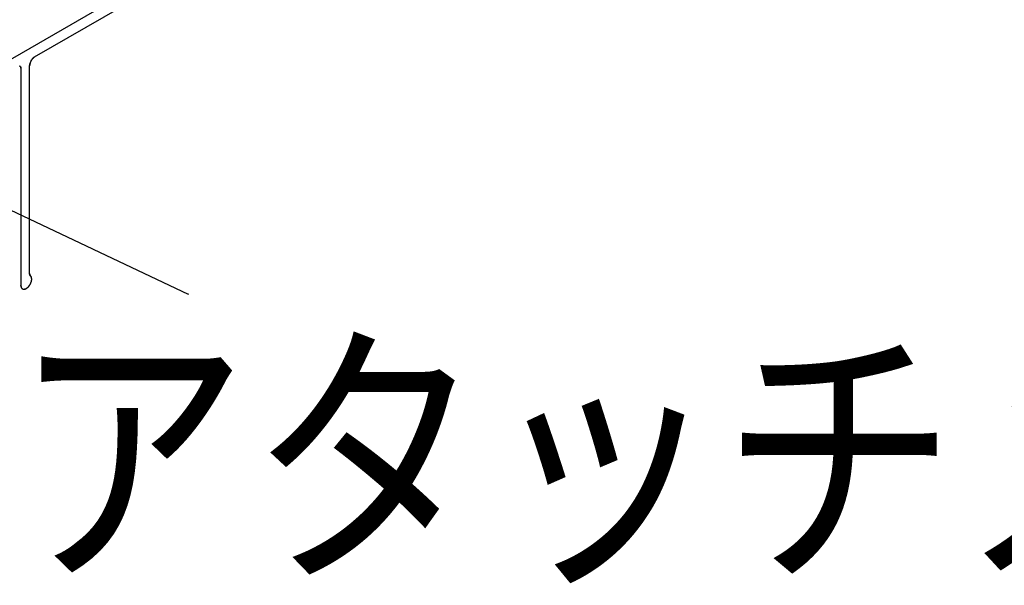
# Model space of a CAD drawing. Extents: x -424 to 186, y -4 to 301.
# Drawn here: x -166 to -154, y 223 to 230 of the extents above; entities that cross this region are included whole.
import ezdxf

# ---------------------------------------------------------------- set-up
doc = ezdxf.new("R2010")
doc.units = 0
doc.layers.add('PV', color=7, linetype='CONTINUOUS')
doc.styles.add('MX_NOTE_STANDARD', font='txt.shx', dxfattribs={"bigfont": 'extfont.shx'})

msp = doc.modelspace()

# ---------------------------------------------------------------- linework, layer by layer
at = {"layer": 'PV', "color": 7, "linetype": 'Continuous'}
for p, q in [((-172.823, 231.119), (-163.503, 226.715)), ((-163.679, 230.671), (-166.426, 229.085)), ((-165.352, 229.569), (-163.63, 230.563)), ((-165.396, 229.518), (-165.397, 229.516)), ((-165.395, 229.521), (-165.396, 229.518)), ((-165.394, 229.523), (-165.395, 229.521)), ((-165.393, 229.525), (-165.394, 229.523)), ((-165.391, 229.528), (-165.393, 229.525)), ((-165.39, 229.53), (-165.391, 229.528)), ((-165.388, 229.532), (-165.39, 229.53)), ((-165.386, 229.535), (-165.388, 229.532)), ((-165.385, 229.537), (-165.386, 229.535)), ((-165.384, 229.539), (-165.385, 229.537)), ((-165.379, 229.545), (-165.384, 229.539)), ((-165.376, 229.548), (-165.379, 229.545)), ((-165.375, 229.549), (-165.376, 229.548)), ((-165.374, 229.551), (-165.375, 229.549)), ((-165.372, 229.553), (-165.374, 229.551)), ((-165.371, 229.554), (-165.372, 229.553)), ((-165.369, 229.556), (-165.371, 229.554)), ((-165.367, 229.557), (-165.369, 229.556)), ((-165.366, 229.559), (-165.367, 229.557)), ((-165.364, 229.56), (-165.366, 229.559)), ((-165.362, 229.561), (-165.364, 229.56)), ((-165.36, 229.563), (-165.362, 229.561)), ((-165.358, 229.564), (-165.36, 229.563)), ((-165.357, 229.566), (-165.358, 229.564)), ((-165.355, 229.567), (-165.357, 229.566)), ((-165.354, 229.568), (-165.355, 229.567)), ((-165.352, 229.569), (-165.354, 229.568)), ((-165.531, 229.458), (-165.532, 229.458)), ((-165.53, 229.457), (-165.531, 229.458)), ((-165.528, 229.457), (-165.53, 229.457)), ((-165.528, 229.456), (-165.528, 229.457)), ((-165.526, 229.455), (-165.528, 229.456)), ((-165.524, 229.454), (-165.526, 229.455)), ((-165.523, 229.453), (-165.524, 229.454)), ((-165.522, 229.452), (-165.523, 229.453)), ((-165.521, 229.451), (-165.522, 229.452)), ((-165.52, 229.45), (-165.521, 229.451)), ((-165.52, 229.449), (-165.52, 229.45)), ((-165.519, 229.447), (-165.52, 229.449)), ((-165.518, 229.445), (-165.519, 229.447)), ((-165.517, 229.444), (-165.518, 229.445)), ((-165.517, 229.441), (-165.517, 229.444)), ((-165.516, 229.438), (-165.517, 229.441)), ((-165.517, 229.433), (-165.517, 226.822)), ((-165.516, 229.436), (-165.516, 229.438)), ((-165.516, 229.433), (-165.516, 229.436)), ((-165.411, 226.957), (-165.411, 229.467)), ((-165.409, 229.477), (-165.41, 229.473)), ((-165.41, 229.473), (-165.41, 229.467)), ((-165.408, 229.484), (-165.409, 229.481)), ((-165.409, 229.481), (-165.409, 229.479)), ((-165.409, 229.479), (-165.409, 229.477)), ((-165.406, 229.492), (-165.408, 229.488)), ((-165.408, 229.488), (-165.408, 229.486)), ((-165.408, 229.486), (-165.408, 229.484)), ((-165.404, 229.499), (-165.406, 229.495)), ((-165.406, 229.495), (-165.406, 229.494)), ((-165.406, 229.494), (-165.406, 229.492)), ((-165.402, 229.506), (-165.404, 229.503)), ((-165.404, 229.503), (-165.404, 229.501)), ((-165.404, 229.501), (-165.404, 229.499)), ((-165.401, 229.509), (-165.402, 229.506)), ((-165.4, 229.511), (-165.401, 229.509)), ((-165.399, 229.514), (-165.4, 229.511)), ((-165.397, 229.516), (-165.399, 229.514)), ((-165.41, 226.957), (-165.41, 226.955)), ((-165.41, 226.955), (-165.41, 226.954)), ((-165.41, 226.954), (-165.41, 226.952)), ((-165.41, 226.952), (-165.41, 226.95)), ((-165.41, 226.95), (-165.41, 226.949)), ((-165.41, 226.949), (-165.41, 226.948)), ((-165.41, 226.948), (-165.409, 226.947)), ((-165.409, 226.947), (-165.409, 226.946)), ((-165.409, 226.946), (-165.409, 226.945)), ((-165.409, 226.945), (-165.408, 226.944)), ((-165.408, 226.944), (-165.408, 226.943)), ((-165.407, 226.942), (-165.406, 226.941)), ((-165.406, 226.941), (-165.406, 226.941)), ((-165.406, 226.941), (-165.406, 226.939)), ((-165.406, 226.939), (-165.405, 226.939)), ((-165.405, 226.939), (-165.405, 226.938)), ((-165.405, 226.938), (-165.405, 226.937)), ((-165.404, 226.936), (-165.402, 226.936)), ((-165.402, 226.936), (-165.401, 226.936)), ((-165.4, 226.935), (-165.401, 226.936)), ((-165.399, 226.933), (-165.4, 226.935)), ((-165.398, 226.932), (-165.399, 226.933)), ((-165.396, 226.93), (-165.398, 226.932)), ((-165.395, 226.929), (-165.396, 226.93)), ((-165.394, 226.927), (-165.395, 226.929)), ((-165.393, 226.926), (-165.394, 226.927)), ((-165.392, 226.924), (-165.393, 226.926)), ((-165.391, 226.922), (-165.392, 226.924)), ((-165.391, 226.92), (-165.391, 226.922)), ((-165.39, 226.918), (-165.391, 226.92)), ((-165.389, 226.916), (-165.39, 226.918)), ((-165.389, 226.914), (-165.389, 226.916)), ((-165.388, 226.912), (-165.389, 226.914)), ((-165.516, 226.822), (-165.516, 226.819)), ((-165.516, 226.819), (-165.516, 226.817)), ((-165.516, 226.817), (-165.516, 226.814)), ((-165.516, 226.814), (-165.516, 226.812)), ((-165.516, 226.812), (-165.515, 226.809)), ((-165.515, 226.809), (-165.515, 226.807)), ((-165.515, 226.807), (-165.514, 226.805)), ((-165.514, 226.805), (-165.514, 226.803)), ((-165.514, 226.803), (-165.513, 226.801)), ((-165.513, 226.801), (-165.512, 226.799)), ((-165.512, 226.799), (-165.512, 226.797)), ((-165.512, 226.797), (-165.511, 226.795)), ((-165.511, 226.795), (-165.51, 226.793)), ((-165.438, 226.794), (-165.436, 226.795)), ((-165.436, 226.795), (-165.433, 226.797)), ((-165.433, 226.797), (-165.431, 226.799)), ((-165.431, 226.799), (-165.429, 226.801)), ((-165.429, 226.801), (-165.427, 226.803)), ((-165.427, 226.803), (-165.425, 226.805)), ((-165.425, 226.805), (-165.422, 226.808)), ((-165.422, 226.808), (-165.421, 226.81)), ((-165.421, 226.81), (-165.419, 226.812)), ((-165.419, 226.812), (-165.417, 226.815)), ((-165.417, 226.815), (-165.416, 226.818)), ((-165.416, 226.818), (-165.414, 226.82)), ((-165.414, 226.82), (-165.412, 226.822)), ((-165.412, 226.822), (-165.41, 226.825)), ((-165.41, 226.825), (-165.408, 226.828)), ((-165.408, 226.828), (-165.406, 226.83)), ((-165.406, 226.83), (-165.405, 226.833)), ((-165.405, 226.833), (-165.404, 226.836)), ((-165.404, 226.836), (-165.402, 226.839)), ((-165.402, 226.839), (-165.4, 226.841)), ((-165.4, 226.841), (-165.399, 226.844)), ((-165.399, 226.844), (-165.398, 226.847)), ((-165.398, 226.847), (-165.397, 226.85)), ((-165.397, 226.85), (-165.396, 226.853)), ((-165.396, 226.853), (-165.395, 226.856)), ((-165.395, 226.856), (-165.394, 226.858)), ((-165.394, 226.858), (-165.393, 226.861)), ((-165.393, 226.861), (-165.391, 226.864)), ((-165.391, 226.864), (-165.39, 226.867)), ((-165.39, 226.867), (-165.389, 226.87)), ((-165.389, 226.873), (-165.388, 226.875)), ((-165.389, 226.87), (-165.389, 226.873)), ((-165.388, 226.909), (-165.388, 226.912)), ((-165.387, 226.907), (-165.388, 226.909)), ((-165.388, 226.878), (-165.387, 226.881)), ((-165.388, 226.875), (-165.388, 226.878)), ((-165.387, 226.905), (-165.387, 226.907)), ((-165.386, 226.902), (-165.387, 226.905)), ((-165.387, 226.884), (-165.386, 226.887)), ((-165.387, 226.881), (-165.387, 226.884)), ((-165.386, 226.9), (-165.386, 226.902)), ((-165.386, 226.897), (-165.386, 226.9)), ((-165.386, 226.895), (-165.386, 226.897)), ((-165.386, 226.892), (-165.386, 226.895)), ((-165.386, 226.889), (-165.386, 226.892)), ((-165.386, 226.887), (-165.386, 226.889)), ((-165.51, 226.793), (-165.509, 226.791)), ((-165.509, 226.791), (-165.508, 226.789)), ((-165.508, 226.789), (-165.506, 226.788)), ((-165.506, 226.788), (-165.505, 226.786)), ((-165.505, 226.786), (-165.504, 226.785)), ((-165.504, 226.785), (-165.503, 226.784)), ((-165.503, 226.784), (-165.501, 226.783)), ((-165.501, 226.783), (-165.5, 226.782)), ((-165.5, 226.782), (-165.498, 226.781)), ((-165.498, 226.781), (-165.497, 226.78)), ((-165.497, 226.78), (-165.495, 226.779)), ((-165.495, 226.779), (-165.494, 226.778)), ((-165.494, 226.778), (-165.492, 226.777)), ((-165.492, 226.777), (-165.49, 226.776)), ((-165.49, 226.776), (-165.488, 226.776)), ((-165.488, 226.776), (-165.487, 226.775)), ((-165.487, 226.775), (-165.485, 226.775)), ((-165.485, 226.775), (-165.483, 226.775)), ((-165.483, 226.775), (-165.481, 226.775)), ((-165.481, 226.775), (-165.479, 226.775)), ((-165.479, 226.775), (-165.477, 226.775)), ((-165.477, 226.775), (-165.475, 226.775)), ((-165.475, 226.775), (-165.473, 226.776)), ((-165.473, 226.776), (-165.47, 226.776)), ((-165.47, 226.776), (-165.468, 226.777)), ((-165.468, 226.777), (-165.466, 226.777)), ((-165.466, 226.777), (-165.464, 226.778)), ((-165.464, 226.778), (-165.462, 226.779)), ((-165.462, 226.779), (-165.46, 226.78)), ((-165.46, 226.78), (-165.458, 226.781)), ((-165.458, 226.781), (-165.455, 226.782)), ((-165.455, 226.782), (-165.453, 226.783)), ((-165.453, 226.783), (-165.451, 226.784)), ((-165.451, 226.784), (-165.448, 226.785)), ((-165.448, 226.785), (-165.446, 226.787)), ((-165.446, 226.787), (-165.444, 226.789)), ((-165.444, 226.789), (-165.442, 226.79)), ((-165.442, 226.79), (-165.44, 226.792)), ((-165.44, 226.792), (-165.438, 226.794))]:
    msp.add_line(p, q, dxfattribs=at)
for centre, start, end in [((-165.396, 229.518), 153.7243, 333.7243), ((-165.396, 229.518), 333.779, 153.779), ((-165.393, 229.525), 147.5816, 327.5816), ((-165.393, 229.525), 338.0362, 158.0362), ((-165.388, 229.532), 317.0012, 137.0012), ((-165.388, 229.532), 152.1733, 332.1733), ((-165.384, 229.539), 328.6407, 148.6407), ((-165.384, 229.539), 138.9909, 318.9909), ((-165.379, 229.545), 139.7374, 319.7374), ((-165.379, 229.545), 318.9909, 138.9909), ((-165.374, 229.551), 139.7809, 319.7809), ((-165.374, 229.551), 318.5119, 138.5119), ((-165.367, 229.557), 306.9353, 126.9353), ((-165.367, 229.557), 137.6488, 317.6488), ((-165.362, 229.561), 123.0239, 303.0239), ((-165.362, 229.561), 307.2474, 127.2474), ((-165.357, 229.566), 320.8207, 140.8207), ((-165.357, 229.566), 119.4889, 299.4889), ((-165.352, 229.569), 119.9906, 299.9906), ((-165.352, 229.569), 310.1404, 130.1404), ((-165.53, 229.457), 65.7173, 245.7173), ((-165.53, 229.457), 249.5566, 69.5566), ((-165.528, 229.456), 69.3159, 249.3159), ((-165.528, 229.456), 217.9832, 37.9832), ((-165.524, 229.454), 61.9423, 241.9423), ((-165.524, 229.454), 236.4451, 56.4451), ((-165.522, 229.452), 38.6598, 218.6598), ((-165.522, 229.452), 213.5822, 33.5822), ((-165.52, 229.45), 36.9759, 216.9759), ((-165.52, 229.45), 218.6598, 38.6598), ((-165.519, 229.447), 32.1756, 212.1756), ((-165.519, 229.447), 187.8879, 7.8879), ((-165.517, 229.444), 0, 180), ((-165.517, 229.444), 210.9266, 30.9266), ((-165.517, 229.441), 22.1055, 202.1055), ((-165.517, 229.441), 180, 0), ((-165.517, 229.433), 0, 180), ((-165.516, 229.436), 182.6026, 2.6026), ((-165.516, 229.436), 0, 180), ((-165.516, 229.433), 180, 0), ((-165.411, 229.467), 0, 180), ((-165.41, 229.473), 172.5526, 352.5526), ((-165.41, 229.473), 0, 180), ((-165.41, 229.467), 180, 0), ((-165.409, 229.481), 354.6999, 174.6999), ((-165.409, 229.481), 172.4386, 352.4386), ((-165.408, 229.488), 354.0819, 174.0819), ((-165.408, 229.488), 160.1254, 340.1254), ((-165.406, 229.495), 161.5961, 341.5961), ((-165.406, 229.495), 351.6691, 171.6691), ((-165.404, 229.503), 151.9031, 331.9031), ((-165.404, 229.503), 353.8645, 173.8645), ((-165.4, 229.511), 341.0237, 161.0237), ((-165.4, 229.511), 152.4152, 332.4152), ((-165.411, 226.957), 180, 0), ((-165.41, 226.957), 0, 180), ((-165.41, 226.955), 0, 180), ((-165.41, 226.955), 180, 0), ((-165.41, 226.954), 0, 180), ((-165.41, 226.954), 180, 0), ((-165.41, 226.952), 0, 180), ((-165.41, 226.952), 180, 0), ((-165.41, 226.95), 0, 180), ((-165.41, 226.95), 180, 0), ((-165.41, 226.949), 0, 180), ((-165.41, 226.948), 43.9486, 223.9486), ((-165.41, 226.949), 180, 0), ((-165.41, 226.948), 180, 0), ((-165.409, 226.946), 202.659, 22.659), ((-165.409, 226.946), 0, 180), ((-165.409, 226.945), 33.6901, 213.6901), ((-165.409, 226.945), 180, 0), ((-165.408, 226.943), 213.6901, 33.6901), ((-165.407, 226.942), 33.6901, 213.6901), ((-165.406, 226.941), 0, 180), ((-165.406, 226.939), 24.1247, 204.1247), ((-165.406, 226.939), 180, 0), ((-165.406, 226.941), 213.6901, 33.6901), ((-165.405, 226.938), 232.5021, 52.5021), ((-165.405, 226.938), 0, 180), ((-165.405, 226.937), 180, 0), ((-165.404, 226.936), 82.3966, 262.3966), ((-165.401, 226.936), 44.5639, 224.5639), ((-165.401, 226.936), 249.5566, 69.5566), ((-165.393, 226.926), 25.9246, 205.9246), ((-165.393, 226.926), 208.733, 28.733), ((-165.388, 226.912), 10.5228, 190.5228), ((-165.517, 226.822), 180, 0), ((-165.516, 226.822), 0.1282, 180.1282), ((-165.514, 226.805), 14.0716, 194.0716), ((-165.514, 226.805), 198.3006, 18.3006), ((-165.429, 226.801), 317.4829, 137.4829), ((-165.429, 226.801), 128.8442, 308.8442), ((-165.416, 226.818), 331.876, 151.876), ((-165.416, 226.818), 137.9649, 317.9649), ((-165.404, 226.836), 334.0537, 154.0537), ((-165.404, 226.836), 147.2071, 327.2071), ((-165.395, 226.856), 349.7146, 169.7146), ((-165.395, 226.856), 154.1352, 334.1352), ((-165.388, 226.912), 194.0818, 14.0818), ((-165.388, 226.875), 347.9232, 167.9232), ((-165.388, 226.875), 171.2652, 351.2652), ((-165.386, 226.895), 358.7087, 178.7087), ((-165.386, 226.895), 181.4576, 1.4576), ((-165.509, 226.791), 42.9598, 222.9598), ((-165.509, 226.791), 203.7387, 23.7387), ((-165.5, 226.782), 52.9713, 232.9713), ((-165.5, 226.782), 239.1246, 59.1246), ((-165.488, 226.776), 83.8467, 263.8467), ((-165.488, 226.776), 246.6631, 66.6631), ((-165.475, 226.775), 102.4275, 282.4275), ((-165.475, 226.775), 269.9599, 89.9599), ((-165.46, 226.78), 290.2871, 110.2871), ((-165.46, 226.78), 112.6529, 292.6529), ((-165.444, 226.789), 129.9986, 309.9986), ((-165.444, 226.789), 308.2517, 128.2517), ((-163.503, 226.715), 244.708, 64.708)]:
    msp.add_arc(centre, 0.000886, start, end, dxfattribs=at)

# ---------------------------------------------------------------- texts
at = {"layer": 'PV', "color": 7, "linetype": 'Continuous', "style": 'MX_NOTE_STANDARD', "width": 0.833333}
msp.add_text('アタッチメント：横下材', height=2.5, dxfattribs=at).set_placement((-165.621, 223.492))

doc.saveas('drawing.dxf')
